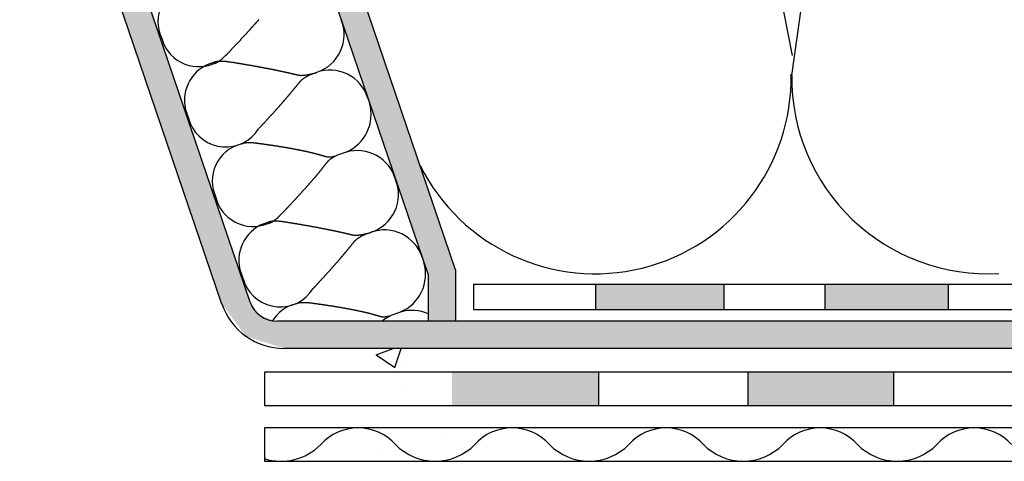
# Model space of a CAD drawing. Extents: x -0.2 to 67.1, y 2.8 to 64.9.
# Drawn here: x 23 to 33.5, y 17.2 to 21.9 of the extents above; entities that cross this region are included whole.
import ezdxf

# ---------------------------------------------------------------- set-up
doc = ezdxf.new("R2010")
doc.units = 0
doc.header["$MEASUREMENT"] = 0
doc.layers.get('0').update_dxf_attribs({"linetype": 'CONTINUOUS'})
for name, color, linetype in [('AUFSETZKRANZ', 2, 'CONTINUOUS'), ('IZOLACIJA', 2, 'CONTINUOUS'), ('SRAFURE', 3, 'CONTINUOUS'), ('STENA', 5, 'CONTINUOUS')]:
    doc.layers.add(name, color=color, linetype=linetype)

# ---------------------------------------------------------------- blocks, each defined once
blk = doc.blocks.new('*U19')
at = {"layer": 'SRAFURE', "color": 7, "linetype": 'CONTINUOUS'}
for points in [[(29.183, 18.818), (30.555, 19.087), (29.183, 19.087)], [(30.555, 19.087), (29.183, 18.818), (30.555, 18.818)], [(31.631, 18.818), (32.948, 19.087), (31.631, 19.087)], [(32.948, 19.087), (31.631, 18.818), (32.948, 18.818)]]:
    blk.add_solid(points, dxfattribs=at)
blk = doc.blocks.new('*U20')
at = {"layer": 'SRAFURE', "color": 7, "linetype": 'CONTINUOUS', "extrusion": (0, 0, -1)}
for points in [[(-29.216, 17.794), (-27.653, 18.15), (-29.216, 18.15)], [(-27.653, 18.15), (-29.216, 17.794), (-27.653, 17.794)], [(-32.365, 17.794), (-30.808, 18.15), (-32.365, 18.15)], [(-30.808, 18.15), (-32.365, 17.794), (-30.808, 17.794)], [(-35.515, 17.794), (-33.957, 18.15), (-35.515, 18.15)], [(-33.957, 18.15), (-35.515, 17.794), (-33.957, 17.794)]]:
    blk.add_solid(points, dxfattribs=at)
blk = doc.blocks.new('*U24')
at = {"layer": 'SRAFURE', "color": 7, "linetype": 'CONTINUOUS'}
for points in [[(19.805, 41.503), (27.4, 19.193), (20.155, 41.381)], [(20.155, 41.381), (27.4, 19.193), (27.692, 19.242)], [(27.692, 19.242), (27.4, 19.193), (27.692, 18.693)], [(27.4, 19.193), (27.4, 18.693), (27.692, 18.693)]]:
    blk.add_solid(points, dxfattribs=at)
blk = doc.blocks.new('*U25')
at = {"layer": 'SRAFURE', "color": 7, "linetype": 'CONTINUOUS'}
for points in [[(16.334, 44.919), (25.2, 18.876), (17.052, 43.713)], [(17.052, 43.713), (25.2, 18.876), (17.062, 43.685)], [(17.062, 43.685), (25.2, 18.876), (17.461, 42.505)], [(17.461, 42.505), (25.2, 18.876), (17.481, 42.456)], [(17.481, 42.456), (25.2, 18.876), (17.79, 41.534)], [(17.79, 41.534), (25.2, 18.876), (17.814, 41.477)], [(17.814, 41.477), (25.2, 18.876), (25.501, 18.897)], [(25.501, 18.897), (25.2, 18.876), (25.61, 18.75)], [(25.2, 18.876), (25.455, 18.533), (25.61, 18.75)], [(25.61, 18.75), (25.455, 18.533), (25.785, 18.693)], [(25.785, 18.693), (25.455, 18.533), (40.57, 18.402)], [(40.57, 18.693), (25.785, 18.693), (40.57, 18.402)], [(25.455, 18.533), (25.862, 18.402), (40.57, 18.402)]]:
    blk.add_solid(points, dxfattribs=at)
blk = doc.blocks.new('*X32')
at = {"layer": 'SRAFURE', "color": 0}
for p, q in [((26.846, 18.333), (27.026, 18.402)), ((27.045, 18.198), (27.113, 18.402)), ((26.846, 18.333), (27.045, 18.198)), ((27.162, 18.254), (27.162, 18.254)), ((27.165, 17.967), (27.165, 17.967)), ((27.539, 17.451), (27.539, 17.451)), ((26.89, 17.322), (26.89, 17.322))]:
    blk.add_line(p, q, dxfattribs=at)

msp = doc.modelspace()

# ---------------------------------------------------------------- linework, layer by layer
at = {"color": 7}
for points in [[(25.108, 21.438, 0), (25.113, 21.439, 0), (25.117, 21.44, 0), (25.121, 21.442, 0), (25.126, 21.443, 0), (25.13, 21.445, 0), (25.134, 21.446, 0), (25.138, 21.448, 0), (25.142, 21.45, 0), (25.147, 21.452, 0), (25.151, 21.454, 0), (25.155, 21.456, 0), (25.159, 21.459, 0), (25.162, 21.461, 0), (25.166, 21.463, 0), (25.17, 21.466, 0), (25.174, 21.468, 0), (25.178, 21.471, 0), (25.181, 21.474, 0), (25.185, 21.476, 0), (25.189, 21.479, 0), (25.193, 21.482, 0), (25.196, 21.485, 0), (25.2, 21.488, 0), (25.203, 21.491, 0), (25.207, 21.494, 0), (25.21, 21.497, 0), (25.214, 21.501, 0), (25.217, 21.504, 0), (25.221, 21.507, 0), (25.224, 21.511, 0), (25.228, 21.514, 0), (25.231, 21.517, 0), (25.235, 21.521, 0), (25.238, 21.524, 0), (25.242, 21.528, 0), (25.245, 21.531, 0), (25.248, 21.535, 0), (25.252, 21.538, 0), (25.255, 21.542, 0), (25.259, 21.545, 0), (25.262, 21.549, 0), (25.266, 21.552, 0), (25.269, 21.556, 0), (25.272, 21.56, 0), (25.276, 21.563, 0), (25.279, 21.567, 0), (25.283, 21.57, 0), (25.286, 21.574, 0), (25.29, 21.578, 0), (25.293, 21.581, 0), (25.296, 21.585, 0), (25.3, 21.588, 0), (25.303, 21.592, 0), (25.307, 21.596, 0), (25.31, 21.599, 0), (25.314, 21.603, 0), (25.317, 21.607, 0), (25.32, 21.61, 0), (25.324, 21.614, 0), (25.327, 21.618, 0), (25.331, 21.621, 0), (25.334, 21.625, 0), (25.338, 21.629, 0), (25.341, 21.632, 0), (25.345, 21.636, 0), (25.348, 21.64, 0), (25.352, 21.643, 0), (25.355, 21.647, 0), (25.358, 21.651, 0), (25.362, 21.654, 0), (25.365, 21.658, 0), (25.369, 21.662, 0), (25.372, 21.665, 0), (25.376, 21.669, 0), (25.379, 21.673, 0), (25.382, 21.676, 0), (25.386, 21.68, 0), (25.389, 21.684, 0), (25.393, 21.687, 0), (25.396, 21.691, 0), (25.4, 21.695, 0), (25.403, 21.698, 0), (25.406, 21.702, 0), (25.41, 21.706, 0), (25.413, 21.709, 0), (25.417, 21.713, 0), (25.42, 21.717, 0), (25.423, 21.72, 0), (25.427, 21.724, 0), (25.43, 21.728, 0), (25.434, 21.731, 0), (25.437, 21.735, 0), (25.44, 21.739, 0), (25.444, 21.742, 0), (25.447, 21.746, 0), (25.45, 21.75, 0), (25.454, 21.753, 0), (25.457, 21.757, 0), (25.461, 21.761, 0), (25.464, 21.764, 0), (25.467, 21.768, 0), (25.471, 21.772, 0), (25.474, 21.775, 0), (25.477, 21.779, 0), (25.48, 21.783, 0), (25.484, 21.786, 0), (25.487, 21.79, 0), (25.49, 21.794, 0), (25.494, 21.797, 0), (25.497, 21.801, 0), (25.5, 21.805, 0), (25.503, 21.808, 0), (25.507, 21.812, 0), (25.51, 21.815, 0), (25.513, 21.819, 0), (25.516, 21.823, 0), (25.52, 21.826, 0), (25.523, 21.83, 0), (25.526, 21.833, 0), (25.529, 21.837, 0), (25.532, 21.84, 0), (25.536, 21.844, 0), (25.539, 21.848, 0), (25.542, 21.851, 0), (25.545, 21.855, 0), (25.548, 21.858, 0), (25.551, 21.862, 0), (25.554, 21.865, 0), (25.557, 21.869, 0), (25.561, 21.872, 0), (25.564, 21.876, 0), (25.567, 21.879, 0), (25.57, 21.883, 0), (25.573, 21.886, 0), (25.576, 21.89, 0), (25.579, 21.893, 0), (25.582, 21.897, 0), (25.585, 21.9, 0), (25.588, 21.904, 0), (25.591, 21.907, 0), (25.594, 21.911, 0)], [(25.104, 21.451, 0), (25.108, 21.453, 0), (25.113, 21.454, 0), (25.118, 21.456, 0), (25.122, 21.458, 0), (25.127, 21.459, 0), (25.132, 21.46, 0), (25.136, 21.461, 0), (25.141, 21.463, 0), (25.146, 21.463, 0), (25.15, 21.464, 0), (25.155, 21.465, 0), (25.16, 21.466, 0), (25.165, 21.466, 0), (25.17, 21.467, 0), (25.175, 21.467, 0), (25.18, 21.467, 0), (25.185, 21.467, 0), (25.19, 21.467, 0), (25.195, 21.467, 0), (25.2, 21.467, 0), (25.205, 21.467, 0), (25.21, 21.467, 0), (25.215, 21.466, 0), (25.22, 21.466, 0), (25.225, 21.466, 0), (25.23, 21.465, 0), (25.235, 21.465, 0), (25.24, 21.464, 0), (25.245, 21.464, 0), (25.25, 21.463, 0), (25.256, 21.462, 0), (25.261, 21.462, 0), (25.266, 21.461, 0), (25.271, 21.46, 0), (25.276, 21.459, 0), (25.282, 21.459, 0), (25.287, 21.458, 0), (25.292, 21.457, 0), (25.297, 21.456, 0), (25.302, 21.455, 0), (25.308, 21.454, 0), (25.313, 21.454, 0), (25.318, 21.453, 0), (25.324, 21.452, 0), (25.329, 21.451, 0), (25.334, 21.45, 0), (25.339, 21.449, 0), (25.345, 21.449, 0), (25.35, 21.448, 0), (25.355, 21.447, 0), (25.361, 21.446, 0), (25.366, 21.445, 0), (25.371, 21.444, 0), (25.376, 21.443, 0), (25.382, 21.443, 0), (25.387, 21.442, 0), (25.392, 21.441, 0), (25.398, 21.44, 0), (25.403, 21.439, 0), (25.408, 21.438, 0), (25.414, 21.437, 0), (25.419, 21.436, 0), (25.424, 21.436, 0), (25.43, 21.435, 0), (25.435, 21.434, 0), (25.44, 21.433, 0), (25.446, 21.432, 0), (25.451, 21.431, 0), (25.456, 21.43, 0), (25.462, 21.429, 0), (25.467, 21.428, 0), (25.472, 21.427, 0), (25.478, 21.427, 0), (25.483, 21.426, 0), (25.488, 21.425, 0), (25.494, 21.424, 0), (25.499, 21.423, 0), (25.504, 21.422, 0), (25.51, 21.421, 0), (25.515, 21.42, 0), (25.52, 21.419, 0), (25.525, 21.418, 0), (25.531, 21.417, 0), (25.536, 21.416, 0), (25.541, 21.415, 0), (25.547, 21.414, 0), (25.552, 21.413, 0), (25.557, 21.412, 0), (25.562, 21.412, 0), (25.568, 21.411, 0), (25.573, 21.41, 0), (25.578, 21.409, 0), (25.583, 21.408, 0), (25.589, 21.407, 0), (25.594, 21.406, 0), (25.599, 21.405, 0), (25.604, 21.404, 0), (25.609, 21.403, 0), (25.615, 21.402, 0), (25.62, 21.401, 0), (25.625, 21.4, 0), (25.63, 21.399, 0), (25.635, 21.398, 0), (25.64, 21.397, 0), (25.646, 21.396, 0), (25.651, 21.395, 0), (25.656, 21.394, 0), (25.661, 21.393, 0), (25.666, 21.392, 0), (25.671, 21.391, 0), (25.676, 21.39, 0), (25.681, 21.389, 0), (25.686, 21.388, 0), (25.691, 21.387, 0), (25.696, 21.386, 0), (25.701, 21.385, 0), (25.706, 21.384, 0), (25.711, 21.384, 0), (25.716, 21.383, 0), (25.721, 21.382, 0), (25.726, 21.381, 0), (25.731, 21.38, 0), (25.736, 21.379, 0), (25.741, 21.378, 0), (25.746, 21.377, 0), (25.751, 21.376, 0), (25.755, 21.375, 0), (25.76, 21.374, 0), (25.765, 21.373, 0), (25.77, 21.372, 0), (25.775, 21.371, 0), (25.779, 21.37, 0), (25.784, 21.369, 0), (25.789, 21.368, 0), (25.794, 21.367, 0), (25.798, 21.366, 0), (25.803, 21.365, 0), (25.808, 21.364, 0), (25.812, 21.363, 0), (25.817, 21.362, 0), (25.822, 21.361, 0), (25.826, 21.36, 0), (25.831, 21.359, 0), (25.835, 21.358, 0), (25.84, 21.357, 0), (25.844, 21.356, 0), (25.849, 21.355, 0), (25.853, 21.354, 0), (25.858, 21.353, 0), (25.862, 21.352, 0), (25.866, 21.351, 0), (25.871, 21.35, 0), (25.875, 21.349, 0), (25.879, 21.349, 0), (25.884, 21.348, 0), (25.888, 21.347, 0), (25.892, 21.346, 0), (25.897, 21.345, 0), (25.901, 21.344, 0), (25.905, 21.343, 0), (25.909, 21.342, 0), (25.913, 21.341, 0), (25.917, 21.34, 0), (25.921, 21.339, 0), (25.925, 21.338, 0), (25.93, 21.337, 0), (25.934, 21.336, 0), (25.938, 21.335, 0), (25.941, 21.334, 0), (25.945, 21.333, 0), (25.949, 21.332, 0), (25.953, 21.332, 0), (25.957, 21.331, 0), (25.961, 21.33, 0), (25.965, 21.329, 0), (25.968, 21.328, 0), (25.972, 21.327, 0), (25.976, 21.326, 0), (25.98, 21.325, 0), (25.983, 21.324, 0), (25.987, 21.323, 0), (25.99, 21.322, 0), (25.994, 21.322, 0), (25.998, 21.321, 0), (26.001, 21.32, 0), (26.005, 21.319, 0), (26.009, 21.318, 0), (26.013, 21.318, 0), (26.016, 21.317, 0), (26.02, 21.316, 0), (26.025, 21.316, 0), (26.029, 21.315, 0), (26.033, 21.315, 0), (26.038, 21.315, 0), (26.042, 21.315, 0), (26.047, 21.314, 0), (26.052, 21.314, 0), (26.058, 21.315, 0), (26.063, 21.315, 0), (26.069, 21.315, 0), (26.075, 21.316, 0), (26.081, 21.316, 0), (26.088, 21.317, 0), (26.095, 21.318, 0), (26.102, 21.319, 0), (26.109, 21.32, 0), (26.117, 21.322, 0), (26.125, 21.324, 0), (26.134, 21.325, 0), (26.142, 21.327, 0), (26.151, 21.329, 0), (26.159, 21.331, 0), (26.167, 21.333, 0), (26.175, 21.335, 0), (26.182, 21.337, 0), (26.189, 21.339, 0), (26.195, 21.341, 0), (26.201, 21.342, 0), (26.205, 21.344, 0), (26.209, 21.345, 0), (26.211, 21.346, 0), (26.212, 21.347, 0), (26.211, 21.347, 0)], [(25.592, 20.746, 0), (25.595, 20.749, 0), (25.598, 20.752, 0), (25.602, 20.756, 0), (25.605, 20.759, 0), (25.608, 20.762, 0), (25.611, 20.766, 0), (25.614, 20.769, 0), (25.617, 20.772, 0), (25.62, 20.776, 0), (25.624, 20.779, 0), (25.627, 20.783, 0), (25.63, 20.786, 0), (25.633, 20.789, 0), (25.636, 20.793, 0), (25.639, 20.796, 0), (25.643, 20.8, 0), (25.646, 20.803, 0), (25.649, 20.806, 0), (25.652, 20.81, 0), (25.655, 20.813, 0), (25.658, 20.817, 0), (25.661, 20.82, 0), (25.665, 20.823, 0), (25.668, 20.827, 0), (25.671, 20.83, 0), (25.674, 20.834, 0), (25.677, 20.837, 0), (25.68, 20.84, 0), (25.683, 20.844, 0), (25.687, 20.847, 0), (25.69, 20.851, 0), (25.693, 20.854, 0), (25.696, 20.857, 0), (25.699, 20.861, 0), (25.702, 20.864, 0), (25.705, 20.868, 0), (25.708, 20.871, 0), (25.712, 20.874, 0), (25.715, 20.878, 0), (25.718, 20.881, 0), (25.721, 20.885, 0), (25.724, 20.888, 0), (25.727, 20.891, 0), (25.73, 20.895, 0), (25.733, 20.898, 0), (25.736, 20.902, 0), (25.739, 20.905, 0), (25.742, 20.908, 0), (25.745, 20.912, 0), (25.749, 20.915, 0), (25.752, 20.919, 0), (25.755, 20.922, 0), (25.758, 20.925, 0), (25.761, 20.929, 0), (25.764, 20.932, 0), (25.767, 20.936, 0), (25.77, 20.939, 0), (25.773, 20.942, 0), (25.776, 20.946, 0), (25.779, 20.949, 0), (25.782, 20.952, 0), (25.785, 20.956, 0), (25.788, 20.959, 0), (25.791, 20.962, 0), (25.794, 20.966, 0), (25.797, 20.969, 0), (25.8, 20.972, 0), (25.803, 20.976, 0), (25.806, 20.979, 0), (25.809, 20.982, 0), (25.812, 20.986, 0), (25.814, 20.989, 0), (25.817, 20.992, 0), (25.82, 20.996, 0), (25.823, 20.999, 0), (25.826, 21.002, 0), (25.829, 21.005, 0), (25.832, 21.009, 0), (25.835, 21.012, 0), (25.838, 21.015, 0), (25.84, 21.019, 0), (25.843, 21.022, 0), (25.846, 21.025, 0), (25.849, 21.028, 0), (25.852, 21.032, 0), (25.855, 21.035, 0), (25.857, 21.038, 0), (25.86, 21.041, 0), (25.863, 21.044, 0), (25.866, 21.048, 0), (25.869, 21.051, 0), (25.871, 21.054, 0), (25.874, 21.057, 0), (25.877, 21.06, 0), (25.88, 21.064, 0), (25.882, 21.067, 0), (25.885, 21.07, 0), (25.888, 21.073, 0), (25.89, 21.076, 0), (25.893, 21.079, 0), (25.896, 21.082, 0), (25.898, 21.085, 0), (25.901, 21.089, 0), (25.904, 21.092, 0), (25.906, 21.095, 0), (25.909, 21.098, 0), (25.912, 21.101, 0), (25.914, 21.104, 0), (25.917, 21.107, 0), (25.919, 21.11, 0), (25.922, 21.113, 0), (25.925, 21.116, 0), (25.927, 21.119, 0), (25.93, 21.122, 0), (25.932, 21.125, 0), (25.935, 21.128, 0), (25.937, 21.131, 0), (25.94, 21.134, 0), (25.942, 21.137, 0), (25.945, 21.14, 0), (25.947, 21.143, 0), (25.949, 21.146, 0), (25.952, 21.149, 0), (25.954, 21.151, 0), (25.957, 21.154, 0), (25.959, 21.157, 0), (25.961, 21.16, 0), (25.964, 21.163, 0), (25.966, 21.166, 0), (25.968, 21.169, 0), (25.971, 21.171, 0), (25.973, 21.174, 0), (25.975, 21.177, 0), (25.978, 21.18, 0), (25.98, 21.182, 0), (25.982, 21.185, 0), (25.984, 21.188, 0), (25.987, 21.191, 0), (25.989, 21.193, 0), (25.991, 21.196, 0), (25.993, 21.199, 0), (25.995, 21.201, 0), (25.997, 21.204, 0), (26, 21.207, 0), (26.002, 21.209, 0), (26.004, 21.212, 0), (26.006, 21.215, 0), (26.008, 21.217, 0), (26.01, 21.22, 0), (26.012, 21.222, 0), (26.014, 21.225, 0), (26.016, 21.227, 0), (26.018, 21.23, 0), (26.02, 21.232, 0), (26.022, 21.235, 0), (26.024, 21.237, 0), (26.026, 21.24, 0), (26.028, 21.242, 0), (26.03, 21.245, 0), (26.032, 21.247, 0), (26.034, 21.25, 0), (26.037, 21.252, 0), (26.039, 21.255, 0), (26.042, 21.257, 0), (26.044, 21.26, 0), (26.047, 21.262, 0), (26.049, 21.265, 0), (26.052, 21.267, 0), (26.055, 21.27, 0), (26.059, 21.272, 0), (26.062, 21.275, 0), (26.065, 21.278, 0), (26.069, 21.28, 0), (26.073, 21.283, 0), (26.077, 21.286, 0), (26.081, 21.289, 0), (26.086, 21.291, 0), (26.09, 21.294, 0), (26.095, 21.297, 0), (26.1, 21.3, 0), (26.106, 21.303, 0), (26.112, 21.306, 0), (26.117, 21.309, 0), (26.124, 21.312, 0), (26.13, 21.316, 0), (26.137, 21.319, 0), (26.144, 21.322, 0), (26.15, 21.325, 0), (26.157, 21.328, 0), (26.164, 21.331, 0), (26.17, 21.334, 0)], [(25.4, 20.581, 0), (25.404, 20.583, 0), (25.408, 20.585, 0), (25.413, 20.586, 0), (25.417, 20.588, 0), (25.421, 20.589, 0), (25.426, 20.59, 0), (25.43, 20.592, 0), (25.434, 20.593, 0), (25.439, 20.594, 0), (25.443, 20.594, 0), (25.448, 20.595, 0), (25.452, 20.596, 0), (25.457, 20.597, 0), (25.461, 20.597, 0), (25.466, 20.597, 0), (25.47, 20.598, 0), (25.475, 20.598, 0), (25.48, 20.598, 0), (25.484, 20.598, 0), (25.489, 20.599, 0), (25.494, 20.599, 0), (25.498, 20.599, 0), (25.503, 20.598, 0), (25.508, 20.598, 0), (25.512, 20.598, 0), (25.517, 20.598, 0), (25.522, 20.597, 0), (25.527, 20.597, 0), (25.531, 20.597, 0), (25.536, 20.596, 0), (25.541, 20.596, 0), (25.546, 20.595, 0), (25.55, 20.595, 0), (25.555, 20.594, 0), (25.56, 20.594, 0), (25.565, 20.593, 0), (25.57, 20.592, 0), (25.575, 20.592, 0), (25.58, 20.591, 0), (25.584, 20.591, 0), (25.589, 20.59, 0), (25.594, 20.589, 0), (25.599, 20.589, 0), (25.604, 20.588, 0), (25.609, 20.587, 0), (25.614, 20.587, 0), (25.619, 20.586, 0), (25.623, 20.585, 0), (25.628, 20.585, 0), (25.633, 20.584, 0), (25.638, 20.583, 0), (25.643, 20.583, 0), (25.648, 20.582, 0), (25.653, 20.581, 0), (25.658, 20.58, 0), (25.663, 20.58, 0), (25.668, 20.579, 0), (25.673, 20.578, 0), (25.678, 20.578, 0), (25.683, 20.577, 0), (25.688, 20.576, 0), (25.692, 20.575, 0), (25.697, 20.575, 0), (25.702, 20.574, 0), (25.707, 20.573, 0), (25.712, 20.573, 0), (25.717, 20.572, 0), (25.722, 20.571, 0), (25.727, 20.57, 0), (25.732, 20.57, 0), (25.737, 20.569, 0), (25.742, 20.568, 0), (25.747, 20.567, 0), (25.752, 20.567, 0), (25.757, 20.566, 0), (25.762, 20.565, 0), (25.767, 20.564, 0), (25.772, 20.564, 0), (25.777, 20.563, 0), (25.782, 20.562, 0), (25.786, 20.561, 0), (25.791, 20.561, 0), (25.796, 20.56, 0), (25.801, 20.559, 0), (25.806, 20.558, 0), (25.811, 20.557, 0), (25.816, 20.557, 0), (25.821, 20.556, 0), (25.826, 20.555, 0), (25.831, 20.554, 0), (25.836, 20.553, 0), (25.841, 20.553, 0), (25.845, 20.552, 0), (25.85, 20.551, 0), (25.855, 20.55, 0), (25.86, 20.549, 0), (25.865, 20.549, 0), (25.87, 20.548, 0), (25.875, 20.547, 0), (25.88, 20.546, 0), (25.884, 20.545, 0), (25.889, 20.544, 0), (25.894, 20.544, 0), (25.899, 20.543, 0), (25.904, 20.542, 0), (25.909, 20.541, 0), (25.913, 20.54, 0), (25.918, 20.539, 0), (25.923, 20.538, 0), (25.928, 20.538, 0), (25.933, 20.537, 0), (25.937, 20.536, 0), (25.942, 20.535, 0), (25.947, 20.534, 0), (25.952, 20.533, 0), (25.956, 20.532, 0), (25.961, 20.532, 0), (25.966, 20.531, 0), (25.971, 20.53, 0), (25.975, 20.529, 0), (25.98, 20.528, 0), (25.985, 20.527, 0), (25.989, 20.526, 0), (25.994, 20.525, 0), (25.999, 20.524, 0), (26.003, 20.524, 0), (26.008, 20.523, 0), (26.012, 20.522, 0), (26.017, 20.521, 0), (26.022, 20.52, 0), (26.026, 20.519, 0), (26.031, 20.518, 0), (26.035, 20.517, 0), (26.04, 20.516, 0), (26.044, 20.515, 0), (26.049, 20.514, 0), (26.053, 20.513, 0), (26.058, 20.512, 0), (26.062, 20.512, 0), (26.067, 20.511, 0), (26.071, 20.51, 0), (26.076, 20.509, 0), (26.08, 20.508, 0), (26.085, 20.507, 0), (26.089, 20.506, 0), (26.093, 20.505, 0), (26.098, 20.504, 0), (26.102, 20.503, 0), (26.106, 20.502, 0), (26.111, 20.501, 0), (26.115, 20.5, 0), (26.119, 20.499, 0), (26.124, 20.498, 0), (26.128, 20.497, 0), (26.132, 20.496, 0), (26.136, 20.495, 0), (26.141, 20.494, 0), (26.145, 20.493, 0), (26.149, 20.492, 0), (26.153, 20.491, 0), (26.157, 20.49, 0), (26.161, 20.489, 0), (26.165, 20.488, 0), (26.17, 20.487, 0), (26.174, 20.486, 0), (26.178, 20.485, 0), (26.182, 20.484, 0), (26.186, 20.483, 0), (26.19, 20.482, 0), (26.194, 20.481, 0), (26.198, 20.48, 0), (26.202, 20.479, 0), (26.205, 20.478, 0), (26.209, 20.477, 0), (26.213, 20.476, 0), (26.217, 20.475, 0), (26.221, 20.474, 0), (26.225, 20.473, 0), (26.228, 20.472, 0), (26.232, 20.471, 0), (26.236, 20.47, 0), (26.24, 20.469, 0), (26.243, 20.468, 0), (26.247, 20.467, 0), (26.251, 20.466, 0), (26.254, 20.465, 0), (26.258, 20.464, 0), (26.262, 20.463, 0), (26.265, 20.461, 0), (26.269, 20.46, 0), (26.272, 20.459, 0), (26.276, 20.458, 0), (26.279, 20.457, 0), (26.283, 20.456, 0), (26.286, 20.455, 0), (26.289, 20.454, 0), (26.293, 20.453, 0), (26.296, 20.452, 0), (26.3, 20.451, 0), (26.303, 20.45, 0), (26.307, 20.449, 0), (26.311, 20.448, 0), (26.315, 20.448, 0), (26.318, 20.447, 0), (26.322, 20.446, 0), (26.326, 20.446, 0), (26.33, 20.446, 0), (26.335, 20.445, 0), (26.339, 20.445, 0), (26.344, 20.445, 0), (26.349, 20.445, 0), (26.353, 20.445, 0), (26.359, 20.446, 0), (26.364, 20.446, 0), (26.369, 20.447, 0), (26.375, 20.447, 0), (26.381, 20.448, 0), (26.387, 20.449, 0), (26.394, 20.451, 0), (26.4, 20.452, 0), (26.407, 20.454, 0), (26.415, 20.456, 0), (26.422, 20.458, 0)], [(25.688, 19.734, 0), (25.693, 19.735, 0), (25.697, 19.736, 0), (25.702, 19.737, 0), (25.706, 19.739, 0), (25.71, 19.74, 0), (25.714, 19.742, 0), (25.719, 19.744, 0), (25.723, 19.746, 0), (25.727, 19.748, 0), (25.731, 19.75, 0), (25.735, 19.752, 0), (25.739, 19.754, 0), (25.743, 19.756, 0), (25.747, 19.759, 0), (25.75, 19.761, 0), (25.754, 19.764, 0), (25.758, 19.766, 0), (25.762, 19.769, 0), (25.765, 19.772, 0), (25.769, 19.775, 0), (25.773, 19.778, 0), (25.776, 19.781, 0), (25.78, 19.784, 0), (25.784, 19.787, 0), (25.787, 19.79, 0), (25.791, 19.793, 0), (25.794, 19.796, 0), (25.798, 19.799, 0), (25.801, 19.803, 0), (25.805, 19.806, 0), (25.808, 19.809, 0), (25.812, 19.813, 0), (25.815, 19.816, 0), (25.818, 19.82, 0), (25.822, 19.823, 0), (25.825, 19.827, 0), (25.829, 19.83, 0), (25.832, 19.834, 0), (25.836, 19.837, 0), (25.839, 19.841, 0), (25.842, 19.844, 0), (25.846, 19.848, 0), (25.849, 19.852, 0), (25.853, 19.855, 0), (25.856, 19.859, 0), (25.859, 19.862, 0), (25.863, 19.866, 0), (25.866, 19.87, 0), (25.87, 19.873, 0), (25.873, 19.877, 0), (25.877, 19.88, 0), (25.88, 19.884, 0), (25.883, 19.888, 0), (25.887, 19.891, 0), (25.89, 19.895, 0), (25.894, 19.899, 0), (25.897, 19.902, 0), (25.901, 19.906, 0), (25.904, 19.91, 0), (25.908, 19.913, 0), (25.911, 19.917, 0), (25.915, 19.92, 0), (25.918, 19.924, 0), (25.921, 19.928, 0), (25.925, 19.931, 0), (25.928, 19.935, 0), (25.932, 19.939, 0), (25.935, 19.942, 0), (25.939, 19.946, 0), (25.942, 19.95, 0), (25.946, 19.953, 0), (25.949, 19.957, 0), (25.952, 19.961, 0), (25.956, 19.964, 0), (25.959, 19.968, 0), (25.963, 19.972, 0), (25.966, 19.976, 0), (25.97, 19.979, 0), (25.973, 19.983, 0), (25.976, 19.987, 0), (25.98, 19.99, 0), (25.983, 19.994, 0), (25.987, 19.998, 0), (25.99, 20.001, 0), (25.993, 20.005, 0), (25.997, 20.009, 0), (26, 20.012, 0), (26.004, 20.016, 0), (26.007, 20.02, 0), (26.01, 20.023, 0), (26.014, 20.027, 0), (26.017, 20.031, 0), (26.021, 20.034, 0), (26.024, 20.038, 0), (26.027, 20.042, 0), (26.031, 20.045, 0), (26.034, 20.049, 0), (26.037, 20.053, 0), (26.041, 20.056, 0), (26.044, 20.06, 0), (26.047, 20.064, 0), (26.051, 20.067, 0), (26.054, 20.071, 0), (26.057, 20.075, 0), (26.061, 20.078, 0), (26.064, 20.082, 0), (26.067, 20.086, 0), (26.071, 20.089, 0), (26.074, 20.093, 0), (26.077, 20.096, 0), (26.08, 20.1, 0), (26.084, 20.104, 0), (26.087, 20.107, 0), (26.09, 20.111, 0), (26.093, 20.115, 0), (26.097, 20.118, 0), (26.1, 20.122, 0), (26.103, 20.125, 0), (26.106, 20.129, 0), (26.109, 20.132, 0), (26.113, 20.136, 0), (26.116, 20.14, 0), (26.119, 20.143, 0), (26.122, 20.147, 0), (26.125, 20.15, 0), (26.128, 20.154, 0), (26.132, 20.157, 0), (26.135, 20.161, 0), (26.138, 20.164, 0), (26.141, 20.168, 0), (26.144, 20.171, 0), (26.147, 20.175, 0), (26.15, 20.179, 0), (26.153, 20.182, 0), (26.156, 20.185, 0), (26.159, 20.189, 0), (26.162, 20.192, 0), (26.165, 20.196, 0), (26.168, 20.199, 0), (26.171, 20.203, 0), (26.174, 20.206, 0), (26.177, 20.21, 0), (26.18, 20.213, 0), (26.183, 20.217, 0), (26.186, 20.22, 0), (26.189, 20.223, 0), (26.192, 20.227, 0), (26.195, 20.23, 0), (26.197, 20.233, 0), (26.2, 20.237, 0), (26.203, 20.24, 0), (26.206, 20.244, 0), (26.209, 20.247, 0), (26.212, 20.25, 0), (26.214, 20.254, 0), (26.217, 20.257, 0), (26.22, 20.26, 0), (26.223, 20.263, 0), (26.225, 20.267, 0), (26.228, 20.27, 0), (26.231, 20.273, 0), (26.234, 20.276, 0), (26.236, 20.28, 0), (26.239, 20.283, 0), (26.242, 20.286, 0), (26.244, 20.289, 0), (26.247, 20.293, 0), (26.249, 20.296, 0), (26.252, 20.299, 0), (26.254, 20.302, 0), (26.257, 20.305, 0), (26.26, 20.308, 0), (26.262, 20.311, 0), (26.265, 20.315, 0), (26.267, 20.318, 0), (26.269, 20.321, 0), (26.272, 20.324, 0), (26.274, 20.327, 0), (26.277, 20.33, 0), (26.279, 20.333, 0), (26.281, 20.336, 0), (26.284, 20.339, 0), (26.286, 20.342, 0), (26.288, 20.345, 0), (26.291, 20.348, 0), (26.293, 20.351, 0), (26.295, 20.354, 0), (26.298, 20.357, 0), (26.3, 20.359, 0), (26.302, 20.362, 0), (26.304, 20.365, 0), (26.306, 20.368, 0), (26.308, 20.371, 0), (26.311, 20.374, 0), (26.313, 20.377, 0), (26.315, 20.379, 0), (26.317, 20.382, 0), (26.319, 20.385, 0), (26.321, 20.388, 0), (26.324, 20.391, 0), (26.326, 20.393, 0), (26.328, 20.396, 0), (26.331, 20.399, 0), (26.334, 20.402, 0), (26.336, 20.404, 0), (26.339, 20.407, 0), (26.342, 20.41, 0), (26.346, 20.413, 0), (26.349, 20.416, 0), (26.353, 20.419, 0), (26.356, 20.421, 0), (26.36, 20.424, 0), (26.365, 20.427, 0), (26.369, 20.43, 0), (26.374, 20.433, 0), (26.379, 20.436, 0), (26.384, 20.439, 0), (26.39, 20.442, 0), (26.395, 20.445, 0), (26.402, 20.448, 0), (26.408, 20.452, 0), (26.415, 20.455, 0), (26.422, 20.458, 0)], [(25.684, 19.746, 0), (25.689, 19.748, 0), (25.693, 19.75, 0), (25.698, 19.752, 0), (25.702, 19.753, 0), (25.707, 19.755, 0), (25.712, 19.756, 0), (25.716, 19.757, 0), (25.721, 19.758, 0), (25.726, 19.759, 0), (25.731, 19.76, 0), (25.736, 19.761, 0), (25.74, 19.761, 0), (25.745, 19.762, 0), (25.75, 19.762, 0), (25.755, 19.762, 0), (25.76, 19.763, 0), (25.765, 19.763, 0), (25.77, 19.763, 0), (25.775, 19.763, 0), (25.78, 19.763, 0), (25.785, 19.763, 0), (25.79, 19.762, 0), (25.795, 19.762, 0), (25.8, 19.762, 0), (25.805, 19.761, 0), (25.81, 19.761, 0), (25.815, 19.76, 0), (25.82, 19.76, 0), (25.825, 19.759, 0), (25.831, 19.758, 0), (25.836, 19.758, 0), (25.841, 19.757, 0), (25.846, 19.756, 0), (25.851, 19.756, 0), (25.857, 19.755, 0), (25.862, 19.754, 0), (25.867, 19.753, 0), (25.872, 19.752, 0), (25.877, 19.752, 0), (25.883, 19.751, 0), (25.888, 19.75, 0), (25.893, 19.749, 0), (25.898, 19.748, 0), (25.904, 19.748, 0), (25.909, 19.747, 0), (25.914, 19.746, 0), (25.92, 19.745, 0), (25.925, 19.744, 0), (25.93, 19.743, 0), (25.935, 19.742, 0), (25.941, 19.742, 0), (25.946, 19.741, 0), (25.951, 19.74, 0), (25.957, 19.739, 0), (25.962, 19.738, 0), (25.967, 19.737, 0), (25.973, 19.736, 0), (25.978, 19.736, 0), (25.983, 19.735, 0), (25.989, 19.734, 0), (25.994, 19.733, 0), (25.999, 19.732, 0), (26.005, 19.731, 0), (26.01, 19.73, 0), (26.015, 19.729, 0), (26.021, 19.728, 0), (26.026, 19.728, 0), (26.031, 19.727, 0), (26.037, 19.726, 0), (26.042, 19.725, 0), (26.047, 19.724, 0), (26.053, 19.723, 0), (26.058, 19.722, 0), (26.063, 19.721, 0), (26.069, 19.72, 0), (26.074, 19.719, 0), (26.079, 19.718, 0), (26.084, 19.717, 0), (26.09, 19.717, 0), (26.095, 19.716, 0), (26.1, 19.715, 0), (26.106, 19.714, 0), (26.111, 19.713, 0), (26.116, 19.712, 0), (26.122, 19.711, 0), (26.127, 19.71, 0), (26.132, 19.709, 0), (26.137, 19.708, 0), (26.143, 19.707, 0), (26.148, 19.706, 0), (26.153, 19.705, 0), (26.158, 19.704, 0), (26.164, 19.703, 0), (26.169, 19.702, 0), (26.174, 19.701, 0), (26.179, 19.7, 0), (26.184, 19.699, 0), (26.19, 19.698, 0), (26.195, 19.698, 0), (26.2, 19.697, 0), (26.205, 19.696, 0), (26.21, 19.695, 0), (26.216, 19.694, 0), (26.221, 19.693, 0), (26.226, 19.692, 0), (26.231, 19.691, 0), (26.236, 19.69, 0), (26.241, 19.689, 0), (26.246, 19.688, 0), (26.251, 19.687, 0), (26.256, 19.686, 0), (26.261, 19.685, 0), (26.266, 19.684, 0), (26.271, 19.683, 0), (26.277, 19.682, 0), (26.282, 19.681, 0), (26.287, 19.68, 0), (26.291, 19.679, 0), (26.296, 19.678, 0), (26.301, 19.677, 0), (26.306, 19.676, 0), (26.311, 19.675, 0), (26.316, 19.674, 0), (26.321, 19.673, 0), (26.326, 19.672, 0), (26.331, 19.671, 0), (26.336, 19.67, 0), (26.34, 19.669, 0), (26.345, 19.668, 0), (26.35, 19.667, 0), (26.355, 19.666, 0), (26.36, 19.665, 0), (26.364, 19.664, 0), (26.369, 19.663, 0), (26.374, 19.662, 0), (26.379, 19.661, 0), (26.383, 19.661, 0), (26.388, 19.66, 0), (26.393, 19.659, 0), (26.397, 19.658, 0), (26.402, 19.657, 0), (26.406, 19.656, 0), (26.411, 19.655, 0), (26.415, 19.654, 0), (26.42, 19.653, 0), (26.424, 19.652, 0), (26.429, 19.651, 0), (26.433, 19.65, 0), (26.438, 19.649, 0), (26.442, 19.648, 0), (26.447, 19.647, 0), (26.451, 19.646, 0), (26.455, 19.645, 0), (26.46, 19.644, 0), (26.464, 19.643, 0), (26.468, 19.642, 0), (26.473, 19.641, 0), (26.477, 19.64, 0), (26.481, 19.639, 0), (26.485, 19.638, 0), (26.489, 19.637, 0), (26.493, 19.636, 0), (26.498, 19.636, 0), (26.502, 19.635, 0), (26.506, 19.634, 0), (26.51, 19.633, 0), (26.514, 19.632, 0), (26.518, 19.631, 0), (26.522, 19.63, 0), (26.526, 19.629, 0), (26.53, 19.628, 0), (26.533, 19.627, 0), (26.537, 19.626, 0), (26.541, 19.625, 0), (26.545, 19.624, 0), (26.549, 19.623, 0), (26.552, 19.622, 0), (26.556, 19.622, 0), (26.56, 19.621, 0), (26.563, 19.62, 0), (26.567, 19.619, 0), (26.571, 19.618, 0), (26.574, 19.617, 0), (26.578, 19.616, 0), (26.582, 19.615, 0), (26.585, 19.615, 0), (26.589, 19.614, 0), (26.593, 19.613, 0), (26.597, 19.612, 0), (26.601, 19.612, 0), (26.605, 19.611, 0), (26.609, 19.611, 0), (26.613, 19.611, 0), (26.618, 19.61, 0), (26.623, 19.61, 0), (26.627, 19.61, 0), (26.633, 19.61, 0), (26.638, 19.61, 0), (26.643, 19.61, 0), (26.649, 19.611, 0), (26.655, 19.611, 0), (26.661, 19.612, 0), (26.668, 19.613, 0), (26.675, 19.614, 0), (26.682, 19.615, 0), (26.689, 19.616, 0), (26.697, 19.617, 0), (26.705, 19.619, 0), (26.714, 19.621, 0), (26.722, 19.623, 0), (26.731, 19.625, 0), (26.739, 19.627, 0), (26.747, 19.629, 0), (26.755, 19.631, 0), (26.763, 19.633, 0), (26.77, 19.634, 0), (26.776, 19.636, 0), (26.781, 19.638, 0), (26.785, 19.639, 0), (26.789, 19.64, 0), (26.791, 19.641, 0), (26.792, 19.642, 0), (26.792, 19.642, 0)], [(26.172, 19.041, 0), (26.175, 19.044, 0), (26.179, 19.048, 0), (26.182, 19.051, 0), (26.185, 19.055, 0), (26.188, 19.058, 0), (26.191, 19.061, 0), (26.194, 19.065, 0), (26.198, 19.068, 0), (26.201, 19.071, 0), (26.204, 19.075, 0), (26.207, 19.078, 0), (26.21, 19.082, 0), (26.213, 19.085, 0), (26.217, 19.088, 0), (26.22, 19.092, 0), (26.223, 19.095, 0), (26.226, 19.098, 0), (26.229, 19.102, 0), (26.232, 19.105, 0), (26.235, 19.109, 0), (26.239, 19.112, 0), (26.242, 19.116, 0), (26.245, 19.119, 0), (26.248, 19.122, 0), (26.251, 19.126, 0), (26.254, 19.129, 0), (26.257, 19.133, 0), (26.261, 19.136, 0), (26.264, 19.139, 0), (26.267, 19.143, 0), (26.27, 19.146, 0), (26.273, 19.15, 0), (26.276, 19.153, 0), (26.279, 19.156, 0), (26.282, 19.16, 0), (26.286, 19.163, 0), (26.289, 19.167, 0), (26.292, 19.17, 0), (26.295, 19.173, 0), (26.298, 19.177, 0), (26.301, 19.18, 0), (26.304, 19.184, 0), (26.307, 19.187, 0), (26.31, 19.19, 0), (26.313, 19.194, 0), (26.316, 19.197, 0), (26.32, 19.201, 0), (26.323, 19.204, 0), (26.326, 19.207, 0), (26.329, 19.211, 0), (26.332, 19.214, 0), (26.335, 19.218, 0), (26.338, 19.221, 0), (26.341, 19.224, 0), (26.344, 19.228, 0), (26.347, 19.231, 0), (26.35, 19.234, 0), (26.353, 19.238, 0), (26.356, 19.241, 0), (26.359, 19.245, 0), (26.362, 19.248, 0), (26.365, 19.251, 0), (26.368, 19.255, 0), (26.371, 19.258, 0), (26.374, 19.261, 0), (26.377, 19.265, 0), (26.38, 19.268, 0), (26.383, 19.271, 0), (26.386, 19.275, 0), (26.389, 19.278, 0), (26.392, 19.281, 0), (26.395, 19.285, 0), (26.398, 19.288, 0), (26.401, 19.291, 0), (26.403, 19.294, 0), (26.406, 19.298, 0), (26.409, 19.301, 0), (26.412, 19.304, 0), (26.415, 19.308, 0), (26.418, 19.311, 0), (26.421, 19.314, 0), (26.424, 19.317, 0), (26.426, 19.321, 0), (26.429, 19.324, 0), (26.432, 19.327, 0), (26.435, 19.33, 0), (26.438, 19.334, 0), (26.44, 19.337, 0), (26.443, 19.34, 0), (26.446, 19.343, 0), (26.449, 19.346, 0), (26.452, 19.35, 0), (26.454, 19.353, 0), (26.457, 19.356, 0), (26.46, 19.359, 0), (26.463, 19.362, 0), (26.465, 19.365, 0), (26.468, 19.369, 0), (26.471, 19.372, 0), (26.473, 19.375, 0), (26.476, 19.378, 0), (26.479, 19.381, 0), (26.481, 19.384, 0), (26.484, 19.387, 0), (26.487, 19.39, 0), (26.489, 19.393, 0), (26.492, 19.396, 0), (26.494, 19.399, 0), (26.497, 19.403, 0), (26.5, 19.406, 0), (26.502, 19.409, 0), (26.505, 19.412, 0), (26.507, 19.415, 0), (26.51, 19.418, 0), (26.512, 19.421, 0), (26.515, 19.424, 0), (26.517, 19.427, 0), (26.52, 19.429, 0), (26.522, 19.432, 0), (26.525, 19.435, 0), (26.527, 19.438, 0), (26.53, 19.441, 0), (26.532, 19.444, 0), (26.535, 19.447, 0), (26.537, 19.45, 0), (26.539, 19.453, 0), (26.542, 19.456, 0), (26.544, 19.458, 0), (26.546, 19.461, 0), (26.549, 19.464, 0), (26.551, 19.467, 0), (26.553, 19.47, 0), (26.556, 19.472, 0), (26.558, 19.475, 0), (26.56, 19.478, 0), (26.562, 19.481, 0), (26.565, 19.483, 0), (26.567, 19.486, 0), (26.569, 19.489, 0), (26.571, 19.492, 0), (26.573, 19.494, 0), (26.576, 19.497, 0), (26.578, 19.5, 0), (26.58, 19.502, 0), (26.582, 19.505, 0), (26.584, 19.507, 0), (26.586, 19.51, 0), (26.588, 19.513, 0), (26.59, 19.515, 0), (26.592, 19.518, 0), (26.594, 19.52, 0), (26.596, 19.523, 0), (26.598, 19.525, 0), (26.6, 19.528, 0), (26.602, 19.53, 0), (26.604, 19.533, 0), (26.606, 19.535, 0), (26.608, 19.538, 0), (26.61, 19.54, 0), (26.613, 19.543, 0), (26.615, 19.545, 0), (26.617, 19.548, 0), (26.619, 19.55, 0), (26.622, 19.553, 0), (26.624, 19.555, 0), (26.627, 19.558, 0), (26.63, 19.56, 0), (26.633, 19.563, 0), (26.636, 19.565, 0), (26.639, 19.568, 0), (26.642, 19.571, 0), (26.646, 19.573, 0), (26.649, 19.576, 0), (26.653, 19.579, 0), (26.657, 19.581, 0), (26.661, 19.584, 0), (26.666, 19.587, 0), (26.671, 19.59, 0), (26.676, 19.593, 0), (26.681, 19.596, 0), (26.686, 19.599, 0), (26.692, 19.602, 0), (26.698, 19.605, 0), (26.704, 19.608, 0), (26.71, 19.611, 0), (26.717, 19.614, 0), (26.724, 19.617, 0), (26.731, 19.621, 0), (26.737, 19.624, 0), (26.744, 19.627, 0), (26.751, 19.629, 0)], [(25.98, 18.877, 0), (25.984, 18.879, 0), (25.989, 18.88, 0), (25.993, 18.882, 0), (25.997, 18.883, 0), (26.001, 18.885, 0), (26.006, 18.886, 0), (26.01, 18.887, 0), (26.015, 18.888, 0), (26.019, 18.889, 0), (26.024, 18.89, 0), (26.028, 18.891, 0), (26.032, 18.891, 0), (26.037, 18.892, 0), (26.042, 18.893, 0), (26.046, 18.893, 0), (26.051, 18.893, 0), (26.055, 18.894, 0), (26.06, 18.894, 0), (26.064, 18.894, 0), (26.069, 18.894, 0), (26.074, 18.894, 0), (26.078, 18.894, 0), (26.083, 18.894, 0), (26.088, 18.894, 0), (26.093, 18.894, 0), (26.097, 18.893, 0), (26.102, 18.893, 0), (26.107, 18.893, 0), (26.112, 18.892, 0), (26.116, 18.892, 0), (26.121, 18.891, 0), (26.126, 18.891, 0), (26.131, 18.89, 0), (26.136, 18.89, 0), (26.14, 18.889, 0), (26.145, 18.889, 0), (26.15, 18.888, 0), (26.155, 18.887, 0), (26.16, 18.887, 0), (26.165, 18.886, 0), (26.169, 18.885, 0), (26.174, 18.885, 0), (26.179, 18.884, 0), (26.184, 18.883, 0), (26.189, 18.883, 0), (26.194, 18.882, 0), (26.199, 18.881, 0), (26.204, 18.881, 0), (26.209, 18.88, 0), (26.214, 18.879, 0), (26.218, 18.879, 0), (26.223, 18.878, 0), (26.228, 18.877, 0), (26.233, 18.877, 0), (26.238, 18.876, 0), (26.243, 18.875, 0), (26.248, 18.875, 0), (26.253, 18.874, 0), (26.258, 18.873, 0), (26.263, 18.872, 0), (26.268, 18.872, 0), (26.273, 18.871, 0), (26.278, 18.87, 0), (26.283, 18.87, 0), (26.288, 18.869, 0), (26.293, 18.868, 0), (26.297, 18.867, 0), (26.302, 18.867, 0), (26.307, 18.866, 0), (26.312, 18.865, 0), (26.317, 18.864, 0), (26.322, 18.864, 0), (26.327, 18.863, 0), (26.332, 18.862, 0), (26.337, 18.861, 0), (26.342, 18.861, 0), (26.347, 18.86, 0), (26.352, 18.859, 0), (26.357, 18.858, 0), (26.362, 18.858, 0), (26.367, 18.857, 0), (26.372, 18.856, 0), (26.377, 18.855, 0), (26.381, 18.855, 0), (26.386, 18.854, 0), (26.391, 18.853, 0), (26.396, 18.852, 0), (26.401, 18.851, 0), (26.406, 18.851, 0), (26.411, 18.85, 0), (26.416, 18.849, 0), (26.421, 18.848, 0), (26.426, 18.847, 0), (26.431, 18.847, 0), (26.435, 18.846, 0), (26.44, 18.845, 0), (26.445, 18.844, 0), (26.45, 18.843, 0), (26.455, 18.842, 0), (26.46, 18.842, 0), (26.465, 18.841, 0), (26.47, 18.84, 0), (26.474, 18.839, 0), (26.479, 18.838, 0), (26.484, 18.837, 0), (26.489, 18.837, 0), (26.494, 18.836, 0), (26.498, 18.835, 0), (26.503, 18.834, 0), (26.508, 18.833, 0), (26.513, 18.832, 0), (26.518, 18.831, 0), (26.522, 18.831, 0), (26.527, 18.83, 0), (26.532, 18.829, 0), (26.537, 18.828, 0), (26.541, 18.827, 0), (26.546, 18.826, 0), (26.551, 18.825, 0), (26.555, 18.824, 0), (26.56, 18.824, 0), (26.565, 18.823, 0), (26.57, 18.822, 0), (26.574, 18.821, 0), (26.579, 18.82, 0), (26.583, 18.819, 0), (26.588, 18.818, 0), (26.593, 18.817, 0), (26.597, 18.816, 0), (26.602, 18.815, 0), (26.606, 18.815, 0), (26.611, 18.814, 0), (26.616, 18.813, 0), (26.62, 18.812, 0), (26.625, 18.811, 0), (26.629, 18.81, 0), (26.634, 18.809, 0), (26.638, 18.808, 0), (26.643, 18.807, 0), (26.647, 18.806, 0), (26.652, 18.805, 0), (26.656, 18.804, 0), (26.66, 18.803, 0), (26.665, 18.802, 0), (26.669, 18.801, 0), (26.674, 18.8, 0), (26.678, 18.8, 0), (26.682, 18.799, 0), (26.687, 18.798, 0), (26.691, 18.797, 0), (26.695, 18.796, 0), (26.7, 18.795, 0), (26.704, 18.794, 0), (26.708, 18.793, 0), (26.712, 18.792, 0), (26.717, 18.791, 0), (26.721, 18.79, 0), (26.725, 18.789, 0), (26.729, 18.788, 0), (26.733, 18.787, 0), (26.737, 18.786, 0), (26.742, 18.785, 0), (26.746, 18.784, 0), (26.75, 18.783, 0), (26.754, 18.782, 0), (26.758, 18.781, 0), (26.762, 18.78, 0), (26.766, 18.779, 0), (26.77, 18.778, 0), (26.774, 18.777, 0), (26.778, 18.776, 0), (26.782, 18.775, 0), (26.786, 18.774, 0), (26.79, 18.773, 0), (26.793, 18.772, 0), (26.797, 18.771, 0), (26.801, 18.77, 0), (26.805, 18.769, 0), (26.809, 18.768, 0), (26.812, 18.766, 0), (26.816, 18.765, 0), (26.82, 18.764, 0), (26.824, 18.763, 0), (26.827, 18.762, 0), (26.831, 18.761, 0), (26.835, 18.76, 0), (26.838, 18.759, 0), (26.842, 18.758, 0), (26.845, 18.757, 0), (26.849, 18.756, 0), (26.852, 18.755, 0), (26.856, 18.754, 0), (26.859, 18.753, 0), (26.863, 18.752, 0), (26.866, 18.751, 0), (26.87, 18.75, 0), (26.873, 18.749, 0), (26.877, 18.748, 0), (26.88, 18.747, 0), (26.884, 18.746, 0), (26.887, 18.745, 0), (26.891, 18.744, 0), (26.895, 18.743, 0), (26.899, 18.743, 0), (26.903, 18.742, 0), (26.907, 18.741, 0), (26.911, 18.741, 0), (26.915, 18.741, 0), (26.919, 18.741, 0), (26.924, 18.741, 0), (26.929, 18.741, 0), (26.934, 18.741, 0), (26.939, 18.741, 0), (26.944, 18.742, 0), (26.95, 18.742, 0), (26.955, 18.743, 0), (26.961, 18.744, 0), (26.967, 18.745, 0), (26.974, 18.746, 0), (26.981, 18.748, 0), (26.988, 18.75, 0), (26.995, 18.751, 0), (27.002, 18.754, 0)], [(26.91, 18.693, 0), (26.911, 18.694, 0), (26.911, 18.694, 0), (26.911, 18.695, 0), (26.912, 18.695, 0), (26.912, 18.695, 0), (26.912, 18.696, 0), (26.913, 18.696, 0), (26.913, 18.696, 0), (26.913, 18.697, 0), (26.914, 18.697, 0), (26.914, 18.697, 0), (26.914, 18.698, 0), (26.915, 18.698, 0), (26.915, 18.698, 0), (26.916, 18.699, 0), (26.916, 18.699, 0), (26.916, 18.7, 0), (26.917, 18.7, 0), (26.917, 18.7, 0), (26.917, 18.701, 0), (26.918, 18.701, 0), (26.918, 18.701, 0), (26.918, 18.702, 0), (26.919, 18.702, 0), (26.919, 18.702, 0), (26.92, 18.703, 0), (26.92, 18.703, 0), (26.92, 18.704, 0), (26.921, 18.704, 0), (26.921, 18.704, 0), (26.922, 18.705, 0), (26.922, 18.705, 0), (26.922, 18.705, 0), (26.923, 18.706, 0), (26.923, 18.706, 0), (26.924, 18.706, 0), (26.924, 18.707, 0), (26.924, 18.707, 0), (26.925, 18.707, 0), (26.925, 18.708, 0), (26.926, 18.708, 0), (26.926, 18.709, 0), (26.926, 18.709, 0), (26.927, 18.709, 0), (26.927, 18.71, 0), (26.928, 18.71, 0), (26.928, 18.71, 0), (26.929, 18.711, 0), (26.929, 18.711, 0), (26.929, 18.711, 0), (26.93, 18.712, 0), (26.93, 18.712, 0), (26.931, 18.713, 0), (26.931, 18.713, 0), (26.932, 18.713, 0), (26.932, 18.714, 0), (26.933, 18.714, 0), (26.933, 18.714, 0), (26.934, 18.715, 0), (26.934, 18.715, 0), (26.935, 18.715, 0), (26.935, 18.716, 0), (26.936, 18.716, 0), (26.936, 18.717, 0), (26.937, 18.717, 0), (26.937, 18.717, 0), (26.938, 18.718, 0), (26.938, 18.718, 0), (26.939, 18.718, 0), (26.939, 18.719, 0), (26.94, 18.719, 0), (26.94, 18.72, 0), (26.941, 18.72, 0), (26.941, 18.72, 0), (26.942, 18.721, 0), (26.942, 18.721, 0), (26.943, 18.721, 0), (26.943, 18.722, 0), (26.944, 18.722, 0), (26.944, 18.723, 0), (26.945, 18.723, 0), (26.946, 18.723, 0), (26.946, 18.724, 0), (26.947, 18.724, 0), (26.947, 18.724, 0), (26.948, 18.725, 0), (26.948, 18.725, 0), (26.949, 18.726, 0), (26.95, 18.726, 0), (26.95, 18.726, 0), (26.951, 18.727, 0), (26.951, 18.727, 0), (26.952, 18.727, 0), (26.953, 18.728, 0), (26.953, 18.728, 0), (26.954, 18.729, 0), (26.954, 18.729, 0), (26.955, 18.729, 0), (26.956, 18.73, 0), (26.956, 18.73, 0), (26.957, 18.73, 0), (26.958, 18.731, 0), (26.958, 18.731, 0), (26.959, 18.732, 0), (26.96, 18.732, 0), (26.96, 18.732, 0), (26.961, 18.733, 0), (26.961, 18.733, 0), (26.962, 18.734, 0), (26.963, 18.734, 0), (26.964, 18.734, 0), (26.964, 18.735, 0), (26.965, 18.735, 0), (26.966, 18.735, 0), (26.966, 18.736, 0), (26.967, 18.736, 0), (26.968, 18.737, 0), (26.968, 18.737, 0), (26.969, 18.737, 0), (26.97, 18.738, 0), (26.971, 18.738, 0), (26.971, 18.739, 0), (26.972, 18.739, 0), (26.973, 18.739, 0), (26.974, 18.74, 0), (26.974, 18.74, 0), (26.975, 18.741, 0), (26.976, 18.741, 0), (26.977, 18.741, 0), (26.977, 18.742, 0), (26.978, 18.742, 0), (26.979, 18.743, 0), (26.98, 18.743, 0), (26.981, 18.743, 0), (26.981, 18.744, 0), (26.982, 18.744, 0), (26.983, 18.745, 0), (26.984, 18.745, 0), (26.985, 18.745, 0), (26.985, 18.746, 0), (26.986, 18.746, 0), (26.987, 18.747, 0), (26.988, 18.747, 0), (26.989, 18.747, 0), (26.99, 18.748, 0), (26.991, 18.748, 0), (26.991, 18.749, 0), (26.992, 18.749, 0), (26.993, 18.749, 0), (26.994, 18.75, 0), (26.995, 18.75, 0), (26.996, 18.751, 0), (26.997, 18.751, 0), (26.998, 18.751, 0), (26.999, 18.752, 0), (26.999, 18.752, 0), (27, 18.753, 0), (27.001, 18.753, 0), (27.002, 18.754, 0)]]:
    msp.add_polyline3d(points, dxfattribs=at)
at = {"layer": 'AUFSETZKRANZ', "color": 7}
for p, q in [((25.501, 18.897), (16.623, 44.975)), ((25.2, 18.876), (16.334, 44.919)), ((27.4, 19.193), (19.781, 41.573)), ((27.692, 19.242), (20.155, 41.381)), ((26.754, 21.079), (26.774, 21.022)), ((24.812, 20.949), (24.86, 20.805)), ((26.524, 20.495), (26.422, 20.458)), ((27.335, 19.375), (27.354, 19.318)), ((25.392, 19.244), (25.441, 19.101)), ((27.692, 19.242), (27.692, 18.693)), ((27.4, 19.193), (27.4, 18.693)), ((27.104, 18.79), (27.002, 18.754)), ((40.57, 18.693), (25.785, 18.693)), ((40.57, 18.402), (25.862, 18.402))]:
    msp.add_line(p, q, dxfattribs=at)
for centre, radius, start, end in [((24.926, 21.89), 0.409, 105.0636, 205.096), ((26.08, 21.749), 0.423, 288.1749, 22.0337), ((24.951, 21.816), 0.409, 192.504, 292.5364), ((25.216, 21.048), 0.416, 105.498, 193.8612), ((26.352, 20.947), 0.423, 18.1645, 109.8508), ((26.354, 20.898), 0.437, 292.7626, 16.473), ((25.241, 20.962), 0.412, 202.4545, 328.2516), ((25.506, 20.186), 0.409, 105.0636, 205.096), ((26.644, 20.089), 0.423, 15.5663, 106.5951), ((26.66, 20.044), 0.423, 288.1749, 22.0337), ((25.531, 20.112), 0.409, 192.504, 292.5364), ((25.796, 19.344), 0.416, 105.498, 193.8612), ((26.933, 19.243), 0.423, 18.1645, 109.8508), ((26.935, 19.194), 0.437, 292.7626, 16.473), ((25.822, 19.258), 0.412, 202.4545, 328.2516), ((25.862, 19.102), 0.7, 198.8, 270), ((25.785, 18.993), 0.3, 198.8, 270), ((26.086, 18.481), 0.409, 105.0636, 148.2048), ((27.225, 18.385), 0.423, 65.5214, 106.5951)]:
    msp.add_arc(centre, radius, start, end, dxfattribs=at)
at = {"layer": 'IZOLACIJA', "color": 7}
for p, q in [((27.884, 19.087), (41.193, 19.087)), ((27.884, 19.087), (27.884, 18.818)), ((29.183, 19.087), (29.183, 18.818)), ((30.555, 19.087), (30.555, 18.818)), ((31.631, 19.087), (31.631, 18.818)), ((32.948, 19.087), (32.948, 18.818)), ((27.884, 18.818), (41.089, 18.818)), ((52.653, 18.15), (25.653, 18.15)), ((29.216, 18.15), (29.216, 17.794)), ((30.808, 18.15), (30.808, 17.794)), ((32.365, 18.15), (32.365, 17.794)), ((25.653, 17.794), (52.653, 17.794)), ((60.759, 17.555), (25.653, 17.555)), ((25.653, 17.199), (60.759, 17.199))]:
    msp.add_line(p, q, dxfattribs=at)
at = {"layer": 'IZOLACIJA', "color": 7, "flags": 128}
msp.add_lwpolyline([(33.527, 26.328), (33.037, 25.023), (32.327, 23.736), (31.667, 22.624), (31.394, 22.151), (31.277, 21.311)], dxfattribs=at)
at = {"layer": 'IZOLACIJA', "color": 7, "extrusion": (0, 0, -1), "flags": 128}
msp.add_lwpolyline([(-29.45, 25.167), (-30.485, 23.306), (-30.952, 22.537), (-31.151, 22.198), (-31.282, 21.524)], dxfattribs=at)
at = {"layer": 'IZOLACIJA', "color": 7}
for centre, radius, start, end in [((29.182, 21.289), 2.09, 206.6135, 1.0508), ((33.368, 21.289), 2.09, 179.3749, 273.2337), ((26.653, 17.019), 0.536, 41.9369, 138.0631), ((28.295, 17.019), 0.536, 41.9369, 138.0631), ((29.938, 17.019), 0.536, 41.9369, 138.0631), ((31.581, 17.019), 0.536, 41.9369, 138.0631), ((33.224, 17.019), 0.536, 41.9369, 138.0631), ((25.831, 17.792), 0.592, 252.4605, 315.5673), ((27.474, 17.792), 0.592, 224.4327, 315.5673), ((29.117, 17.792), 0.592, 224.4327, 315.5673), ((30.76, 17.792), 0.592, 224.4327, 315.5673), ((32.403, 17.792), 0.592, 224.4327, 315.5673)]:
    msp.add_arc(centre, radius, start, end, dxfattribs=at)
at = {"layer": 'STENA', "color": 7}
for p, q in [((25.653, 18.15), (25.653, 17.794)), ((25.653, 17.555), (25.653, 17.199))]:
    msp.add_line(p, q, dxfattribs=at)

# ---------------------------------------------------------------- block references
at = {"layer": 'SRAFURE', "color": 7, "linetype": 'CONTINUOUS'}
for name in ['*U25', '*U24', '*U19', '*X32', '*U20']:
    msp.add_blockref(name, (0, 0), dxfattribs=at)

doc.saveas('drawing.dxf')
